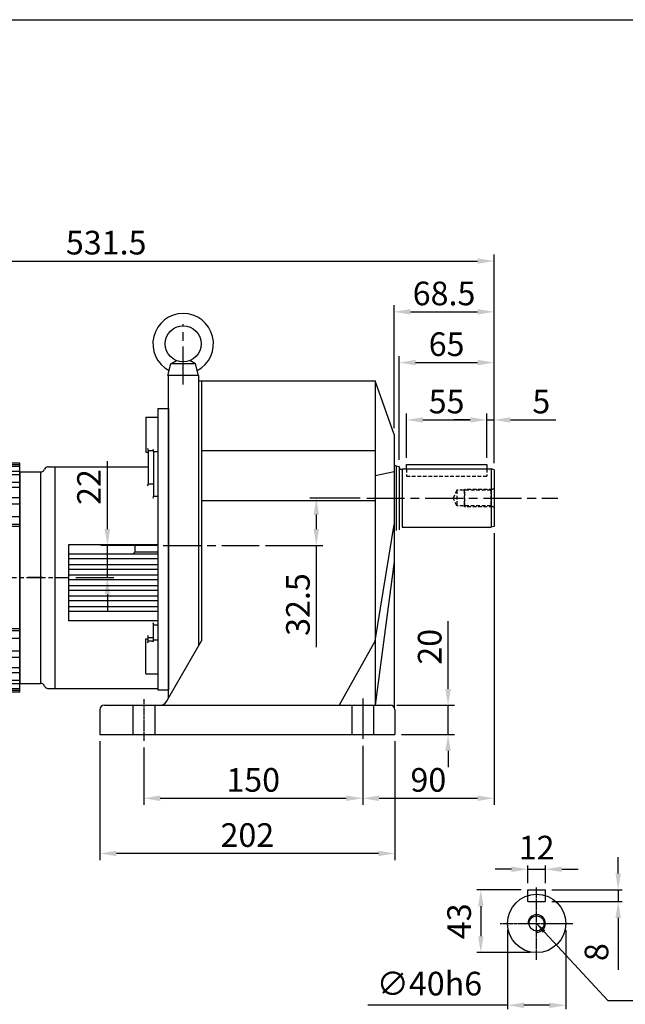
# Model space of a CAD drawing. Extents: x 3 to 1509, y 13 to 1029.
# Drawn here: x 652 to 1067, y 354 to 1029 of the extents above; entities that cross this region are included whole.
import ezdxf

# ---------------------------------------------------------------- set-up
doc = ezdxf.new("R2010")
doc.units = 0
for name, pattern in [('CEN', [20, 13, -2, 3, -2]), ('CENTER', [2, 1.25, -0.25, 0.25, -0.25]), ('HIDDEN', [0.375, 0.25, -0.125])]:
    doc.linetypes.add(name, pattern=pattern)
doc.layers.get('0').update_dxf_attribs({"color": 3, "linetype": 'CONTINUOUS'})
doc.layers.get('DEFPOINTS').update_dxf_attribs({"linetype": 'CONTINUOUS'})
for name, color, linetype in [('1', 1, 'CEN'), ('2', 2, 'CONTINUOUS'), ('3', 3, 'CONTINUOUS'), ('4', 4, 'CONTINUOUS'), ('6', 6, 'CONTINUOUS'), ('C', 1, 'CENTER'), ('H', 4, 'HIDDEN'), ('R', 6, 'CONTINUOUS')]:
    doc.layers.add(name, color=color, linetype=linetype)
doc.styles.get("Standard").update_dxf_attribs({"font": 'romans.shx', "bigfont": 'china.shx'})
doc.dimstyles.get("Standard").update_dxf_attribs({"dimtxt": 0.18, "dimasz": 0.18, "dimexe": 0.18, "dimexo": 0.0625, "dimgap": 0.09, "dimtad": 0, "dimtih": 1, "dimtoh": 1, "dimdec": 4, "dimzin": 0, "dimdsep": 46, "dimtxsty": 'Standard', "dimcen": 0.09, "dimadec": 0, "dimazin": 0, "dimtfac": 1, "dimtdec": 4, "dimtofl": 0, "dimtmove": 0, "dimatfit": 3, "dimfxl": 0, "dimtolj": 1, "dimtzin": 0, "dimarcsym": 0})

# ---------------------------------------------------------------- blocks, each defined once
blk = doc.blocks.new('*D24')
at = {"color": 0, "linetype": 'ByBlock'}
for p, q in [((738.53, 523.6), (738.53, 442.06)), ((940.53, 523.6), (940.53, 442.06)), ((929.28, 446.56), (749.78, 446.56))]:
    blk.add_line(p, q, dxfattribs=at)
for points in [[(749.78, 448.44), (749.78, 444.69), (738.53, 446.56)], [(929.28, 448.44), (929.28, 444.69), (940.53, 446.56)]]:
    blk.add_solid(points, dxfattribs=at)
at = {"layer": 'DEFPOINTS', "color": 0, "linetype": 'ByBlock'}
for p in [(738.53, 528.1), (940.53, 528.1), (738.53, 446.56)]:
    blk.add_point(p, dxfattribs=at)
at = {"color": 0, "linetype": 'ByBlock', "insert": (839.53, 459.16), "char_height": 16.2, "attachment_point": 5}
blk.add_mtext('\\A1;202', dxfattribs=at)
blk = doc.blocks.new('*D25')
at = {"color": 0, "linetype": 'ByBlock'}
for p, q in [((434.51, 697.1), (434.51, 857.1)), ((966.01, 714.06), (966.01, 857.1)), ((445.76, 852.6), (954.76, 852.6))]:
    blk.add_line(p, q, dxfattribs=at)
for points in [[(445.76, 854.47), (445.76, 850.72), (434.51, 852.6)], [(954.76, 854.47), (954.76, 850.72), (966.01, 852.6)]]:
    blk.add_solid(points, dxfattribs=at)
at = {"layer": 'DEFPOINTS', "color": 0, "linetype": 'ByBlock'}
for p in [(966.01, 852.6), (966.01, 709.56), (434.51, 692.6)]:
    blk.add_point(p, dxfattribs=at)
at = {"color": 0, "linetype": 'ByBlock', "insert": (700.26, 865.2), "char_height": 16.2, "attachment_point": 5}
blk.add_mtext('\\A1;531.5', dxfattribs=at)
blk = doc.blocks.new('*D26')
at = {"color": 0, "linetype": 'ByBlock'}
for p, q in [((743.62, 668.85), (743.62, 715.33)), ((777.42, 657.6), (739.12, 657.6)), ((743.62, 635.6), (743.62, 657.6)), ((722.03, 635.6), (748.12, 635.6)), ((743.62, 624.35), (743.62, 613.1))]:
    blk.add_line(p, q, dxfattribs=at)
for points in [[(741.74, 668.85), (745.49, 668.85), (743.62, 657.6)], [(741.74, 624.35), (745.49, 624.35), (743.62, 635.6)]]:
    blk.add_solid(points, dxfattribs=at)
at = {"layer": 'DEFPOINTS', "color": 0, "linetype": 'ByBlock'}
for p in [(743.62, 657.6), (781.92, 657.6), (717.53, 635.6)]:
    blk.add_point(p, dxfattribs=at)
at = {"color": 0, "linetype": 'ByBlock', "insert": (731.02, 697.71), "char_height": 16.2, "attachment_point": 5, "rotation": 90}
blk.add_mtext('\\A1;22', dxfattribs=at)
blk = doc.blocks.new('*D28')
at = {"color": 0, "linetype": 'ByBlock'}
for p, q in [((1008.53, 666.13), (1008.53, 479.88)), ((918.53, 520.35), (918.53, 479.88)), ((929.78, 484.38), (997.28, 484.38))]:
    blk.add_line(p, q, dxfattribs=at)
for points in [[(929.78, 486.25), (929.78, 482.5), (918.53, 484.38)], [(997.28, 486.25), (997.28, 482.5), (1008.53, 484.38)]]:
    blk.add_solid(points, dxfattribs=at)
at = {"layer": 'DEFPOINTS', "color": 0, "linetype": 'ByBlock'}
for p in [(1008.53, 670.63), (918.53, 524.85), (1008.53, 484.38)]:
    blk.add_point(p, dxfattribs=at)
at = {"color": 0, "linetype": 'ByBlock', "insert": (963.53, 496.98), "char_height": 16.2, "attachment_point": 5}
blk.add_mtext('\\A1;90', dxfattribs=at)
blk = doc.blocks.new('*D29')
at = {"color": 0, "linetype": 'ByBlock'}
for p, q in [((918.53, 520.35), (918.53, 479.88)), ((768.53, 519.23), (768.53, 479.88)), ((779.78, 484.38), (907.28, 484.38))]:
    blk.add_line(p, q, dxfattribs=at)
for points in [[(779.78, 486.25), (779.78, 482.5), (768.53, 484.38)], [(907.28, 486.25), (907.28, 482.5), (918.53, 484.38)]]:
    blk.add_solid(points, dxfattribs=at)
at = {"layer": 'DEFPOINTS', "color": 0, "linetype": 'ByBlock'}
for p in [(768.53, 523.73), (918.53, 524.85), (918.53, 484.38)]:
    blk.add_point(p, dxfattribs=at)
at = {"color": 0, "linetype": 'ByBlock', "insert": (843.53, 496.98), "char_height": 16.2, "attachment_point": 5}
blk.add_mtext('\\A1;150', dxfattribs=at)
blk = doc.blocks.new('*D32')
at = {"color": 0, "linetype": 'ByBlock'}
for p, q in [((1004.33, 421.58), (973.88, 421.58)), ((976.58, 410.33), (976.58, 389.83)), ((1010.33, 378.58), (973.88, 378.58))]:
    blk.add_line(p, q, dxfattribs=at)
for points in [[(974.71, 410.33), (978.46, 410.33), (976.58, 421.58)], [(974.71, 389.83), (978.46, 389.83), (976.58, 378.58)]]:
    blk.add_solid(points, dxfattribs=at)
at = {"layer": 'DEFPOINTS', "color": 0, "linetype": 'ByBlock'}
for p in [(1008.83, 421.58), (976.58, 378.58), (1014.83, 378.58)]:
    blk.add_point(p, dxfattribs=at)
at = {"color": 0, "linetype": 'ByBlock', "insert": (961.73, 400.08), "char_height": 16.2, "attachment_point": 5, "rotation": 90}
blk.add_mtext('\\A1;43', dxfattribs=at)
blk = doc.blocks.new('*D33')
at = {"color": 0, "linetype": 'ByBlock'}
for p, q in [((975.21, 394.08), (975.21, 339.79)), ((1015.21, 394.08), (1015.21, 339.79)), ((975.21, 342.49), (879.49, 342.49)), ((1003.96, 342.49), (986.46, 342.49))]:
    blk.add_line(p, q, dxfattribs=at)
for points in [[(986.46, 344.36), (986.46, 340.61), (975.21, 342.49)], [(1003.96, 344.36), (1003.96, 340.61), (1015.21, 342.49)]]:
    blk.add_solid(points, dxfattribs=at)
at = {"layer": 'DEFPOINTS', "color": 0, "linetype": 'ByBlock'}
for p in [(975.21, 398.58), (1015.21, 398.58), (1015.21, 342.49)]:
    blk.add_point(p, dxfattribs=at)
at = {"color": 0, "linetype": 'ByBlock', "insert": (921.72, 357.34), "char_height": 16.2, "attachment_point": 5}
blk.add_mtext('\\A1;∅40h6', dxfattribs=at)
blk = doc.blocks.new('*D34')
at = {"color": 0, "linetype": 'ByBlock'}
for p, q in [((1070.7, 432.83), (1070.7, 444.08)), ((1025.33, 421.58), (1073.4, 421.58)), ((1070.7, 421.58), (1070.7, 413.58)), ((1025.33, 413.58), (1073.4, 413.58)), ((1070.7, 402.33), (1070.7, 366.78))]:
    blk.add_line(p, q, dxfattribs=at)
for points in [[(1068.83, 432.83), (1072.58, 432.83), (1070.7, 421.58)], [(1068.83, 402.33), (1072.58, 402.33), (1070.7, 413.58)]]:
    blk.add_solid(points, dxfattribs=at)
at = {"layer": 'DEFPOINTS', "color": 0, "linetype": 'ByBlock'}
for p in [(1020.83, 421.58), (1020.83, 413.58), (1070.7, 413.58)]:
    blk.add_point(p, dxfattribs=at)
at = {"color": 0, "linetype": 'ByBlock', "insert": (1055.85, 378.93), "char_height": 16.2, "attachment_point": 5, "rotation": 90}
blk.add_mtext('\\A1;8', dxfattribs=at)
blk = doc.blocks.new('*D35')
at = {"color": 0, "linetype": 'ByBlock'}
for p, q in [((997.58, 435.71), (986.33, 435.71)), ((1008.83, 426.08), (1008.83, 438.41)), ((1008.83, 435.71), (1020.83, 435.71)), ((1020.83, 426.08), (1020.83, 438.41)), ((1032.08, 435.71), (1043.33, 435.71))]:
    blk.add_line(p, q, dxfattribs=at)
for points in [[(997.58, 437.59), (997.58, 433.84), (1008.83, 435.71)], [(1032.08, 437.59), (1032.08, 433.84), (1020.83, 435.71)]]:
    blk.add_solid(points, dxfattribs=at)
at = {"layer": 'DEFPOINTS', "color": 0, "linetype": 'ByBlock'}
for p in [(1020.83, 435.71), (1008.83, 421.58), (1020.83, 421.58)]:
    blk.add_point(p, dxfattribs=at)
at = {"color": 0, "linetype": 'ByBlock', "insert": (1014.83, 450.56), "char_height": 16.2, "attachment_point": 5}
blk.add_mtext('\\A1;12', dxfattribs=at)
blk = doc.blocks.new('*D37')
at = {"color": 0, "linetype": 'ByBlock'}
for p, q in [((940.03, 738.1), (940.03, 822.28)), ((951.28, 817.78), (997.28, 817.78)), ((1008.53, 714.06), (1008.53, 822.28))]:
    blk.add_line(p, q, dxfattribs=at)
for points in [[(951.28, 819.65), (951.28, 815.9), (940.03, 817.78)], [(997.28, 819.65), (997.28, 815.9), (1008.53, 817.78)]]:
    blk.add_solid(points, dxfattribs=at)
at = {"layer": 'DEFPOINTS', "color": 0, "linetype": 'ByBlock'}
for p in [(1008.53, 817.78), (940.03, 733.6), (1008.53, 709.56)]:
    blk.add_point(p, dxfattribs=at)
at = {"color": 0, "linetype": 'ByBlock', "insert": (974.28, 830.38), "char_height": 16.2, "attachment_point": 5}
blk.add_mtext('\\A1;68.5', dxfattribs=at)
blk = doc.blocks.new('*D38')
at = {"color": 0, "linetype": 'ByBlock'}
for p, q in [((943.53, 716.26), (943.53, 787.49)), ((954.78, 782.99), (997.28, 782.99)), ((1008.53, 714.06), (1008.53, 787.49))]:
    blk.add_line(p, q, dxfattribs=at)
for points in [[(954.78, 784.87), (954.78, 781.12), (943.53, 782.99)], [(997.28, 784.87), (997.28, 781.12), (1008.53, 782.99)]]:
    blk.add_solid(points, dxfattribs=at)
at = {"layer": 'DEFPOINTS', "color": 0, "linetype": 'ByBlock'}
for p in [(1008.53, 782.99), (943.53, 711.76), (1008.53, 709.56)]:
    blk.add_point(p, dxfattribs=at)
at = {"color": 0, "linetype": 'ByBlock', "insert": (976.03, 795.59), "char_height": 16.2, "attachment_point": 5}
blk.add_mtext('\\A1;65', dxfattribs=at)
blk = doc.blocks.new('A$C77C03975')
at = {"layer": '6'}
for points in [[(10.25, 0), (12.25, 8)], [(12.25, 8), (16.13, 10.24)], [(29.25, 8), (12.25, 8)], [(29.25, 8), (25.37, 10.24)], [(31.25, 0), (29.25, 8)], [(31.25, 0), (10.25, 0)]]:
    blk.add_lwpolyline(points, dxfattribs=at)
blk.add_circle((20.75, 21.75), 12.4, dxfattribs=at)
blk.add_arc((20.75, 21.75), 20.75, 297.72759, 242.27241, dxfattribs=at)
at = {"layer": 'R'}
blk.add_line((22.25, 0), (12.25, 0), dxfattribs=at)
blk = doc.blocks.new('*D39')
at = {"color": 0, "linetype": 'ByBlock'}
for p, q in [((977.04, 559.35), (977.04, 605.83)), ((942.03, 548.1), (981.54, 548.1)), ((977.04, 528.1), (977.04, 548.1)), ((945.03, 528.1), (981.54, 528.1)), ((977.04, 516.85), (977.04, 505.6))]:
    blk.add_line(p, q, dxfattribs=at)
for points in [[(975.17, 559.35), (978.92, 559.35), (977.04, 548.1)], [(975.17, 516.85), (978.92, 516.85), (977.04, 528.1)]]:
    blk.add_solid(points, dxfattribs=at)
at = {"layer": 'DEFPOINTS', "color": 0, "linetype": 'ByBlock'}
for p in [(937.53, 548.1), (977.04, 548.1), (940.53, 528.1)]:
    blk.add_point(p, dxfattribs=at)
at = {"color": 0, "linetype": 'ByBlock', "insert": (964.44, 588.21), "char_height": 16.2, "attachment_point": 5, "rotation": 90}
blk.add_mtext('\\A1;20', dxfattribs=at)
blk = doc.blocks.new('*D40')
at = {"color": 0, "linetype": 'ByBlock'}
for p, q in [((948.53, 717.6), (948.53, 748.2)), ((959.78, 743.7), (992.28, 743.7)), ((1003.53, 717.6), (1003.53, 748.2))]:
    blk.add_line(p, q, dxfattribs=at)
for points in [[(959.78, 745.58), (959.78, 741.83), (948.53, 743.7)], [(992.28, 745.58), (992.28, 741.83), (1003.53, 743.7)]]:
    blk.add_solid(points, dxfattribs=at)
at = {"layer": 'DEFPOINTS', "color": 0, "linetype": 'ByBlock'}
for p in [(1003.53, 743.7), (948.53, 713.1), (1003.53, 713.1)]:
    blk.add_point(p, dxfattribs=at)
at = {"color": 0, "linetype": 'ByBlock', "insert": (976.03, 756.3), "char_height": 16.2, "attachment_point": 5}
blk.add_mtext('\\A1;55', dxfattribs=at)
blk = doc.blocks.new('*D41')
at = {"color": 0, "linetype": 'ByBlock'}
for p, q in [((916.79, 690.1), (882.25, 690.1)), ((886.75, 678.85), (886.75, 668.85)), ((852.03, 657.6), (891.25, 657.6)), ((886.75, 657.6), (886.75, 587.98))]:
    blk.add_line(p, q, dxfattribs=at)
for points in [[(884.88, 678.85), (888.63, 678.85), (886.75, 690.1)], [(884.88, 668.85), (888.63, 668.85), (886.75, 657.6)]]:
    blk.add_solid(points, dxfattribs=at)
at = {"layer": 'DEFPOINTS', "color": 0, "linetype": 'ByBlock'}
for p in [(921.29, 690.1), (847.53, 657.6), (886.75, 657.6)]:
    blk.add_point(p, dxfattribs=at)
at = {"color": 0, "linetype": 'ByBlock', "insert": (874.15, 617.16), "char_height": 16.2, "attachment_point": 5, "rotation": 90}
blk.add_mtext('\\A1;32.5', dxfattribs=at)
blk = doc.blocks.new('*D42')
at = {"color": 0, "linetype": 'ByBlock'}
for p, q in [((992.28, 743.7), (981.03, 743.7)), ((1003.53, 717.6), (1003.53, 748.2)), ((1003.53, 743.7), (1008.53, 743.7)), ((1008.53, 714.06), (1008.53, 748.2)), ((1019.78, 743.7), (1050.83, 743.7))]:
    blk.add_line(p, q, dxfattribs=at)
for points in [[(992.28, 745.58), (992.28, 741.83), (1003.53, 743.7)], [(1019.78, 745.58), (1019.78, 741.83), (1008.53, 743.7)]]:
    blk.add_solid(points, dxfattribs=at)
at = {"layer": 'DEFPOINTS', "color": 0, "linetype": 'ByBlock'}
for p in [(1008.53, 743.7), (1003.53, 713.1), (1008.53, 709.56)]:
    blk.add_point(p, dxfattribs=at)
at = {"color": 0, "linetype": 'ByBlock', "insert": (1040.93, 756.3), "char_height": 16.2, "attachment_point": 5}
blk.add_mtext('\\A1;5', dxfattribs=at)
blk = doc.blocks.new('*D21')
at = {"color": 0, "linetype": 'ByBlock'}
for p, q in [((1693.34, 280.11), (1693.34, 243.88)), ((1699.57, 280.11), (1699.57, 243.88)), ((1684.34, 248.38), (1675.34, 248.38)), ((1699.57, 248.38), (1693.34, 248.38)), ((1708.57, 248.38), (1717.57, 248.38))]:
    blk.add_line(p, q, dxfattribs=at)
for points in [[(1684.34, 249.88), (1684.34, 246.88), (1693.34, 248.38)], [(1708.57, 249.88), (1708.57, 246.88), (1699.57, 248.38)]]:
    blk.add_solid(points, dxfattribs=at)
at = {"layer": 'DEFPOINTS', "color": 0, "linetype": 'ByBlock'}
for p in [(1693.34, 284.61), (1699.57, 284.61), (1693.34, 248.38)]:
    blk.add_point(p, dxfattribs=at)
at = {"color": 0, "linetype": 'ByBlock', "insert": (1638.34, 245.47), "char_height": 16.2, "attachment_point": 5}
blk.add_mtext('\\A1;∅9~∅14\\P(MG20A-14G)', dxfattribs=at)
blk = doc.blocks.new('*D22')
at = {"color": 0, "linetype": 'ByBlock'}
for p, q in [((1608.04, 437.33), (1627.54, 437.33)), ((1623.04, 293.58), (1623.04, 426.08)), ((1638.54, 282.33), (1618.54, 282.33))]:
    blk.add_line(p, q, dxfattribs=at)
for points in [[(1621.16, 426.08), (1624.91, 426.08), (1623.04, 437.33)], [(1621.16, 293.58), (1624.91, 293.58), (1623.04, 282.33)]]:
    blk.add_solid(points, dxfattribs=at)
at = {"layer": 'DEFPOINTS', "color": 0, "linetype": 'ByBlock'}
for p in [(1603.54, 437.33), (1623.04, 437.33), (1643.04, 282.33)]:
    blk.add_point(p, dxfattribs=at)
at = {"color": 0, "linetype": 'ByBlock', "insert": (1610.44, 359.83), "char_height": 16.2, "attachment_point": 5, "rotation": 90}
blk.add_mtext('\\A1;∅155', dxfattribs=at)
blk = doc.blocks.new('A$C5C0067D5')
at = {"color": 6}
for p, q in [((126.57888, 101.6688), (126.57888, 101.04249)), ((150.91093, 101.6688), (150.91093, 101.04249)), ((153.19155, 101.04249), (124.19155, 101.04249)), ((124.19155, 101.04249), (124.19155, 93.2867)), ((153.19155, 93.2867), (153.19155, 101.04249)), ((153.19155, 93.2867), (124.19155, 93.2867)), ((152.2406, 88.01447), (125.27034, 88.01447)), ((152.2406, 89.8737), (125.3119, 89.8737)), ((152.2406, 91.5802), (125.35005, 91.5802)), ((124.18075, 87.06943), (153.18075, 87.06943)), ((124.18075, 87.06943), (124.18075, 83.96712)), ((137.55472, 83.96712), (124.18075, 83.96712)), ((125.68224, 76.64032), (125.68224, 83.96712)), ((153.18075, 83.96712), (139.59578, 83.96712)), ((151.80757, 76.64032), (151.80757, 83.96712)), ((153.30906, 87.06943), (153.30906, 83.96712)), ((129.23256, 69.50331), (129.23256, 74.71839)), ((148.39328, 74.71839), (148.39328, 69.50331)), ((144.81846, 65.9285), (132.80738, 65.9285)), ((134.08488, 65.23598), (134.08488, 65.9285)), ((142.09701, 63.44857), (135.87229, 63.44857)), ((143.88442, 65.9285), (143.88442, 65.23598))]:
    blk.add_line(p, q, dxfattribs=at)
blk.add_lwpolyline([(107.69155, 98.6688), (93.69155, 98.6688, -0.414213562), (90.69155, 101.6688), (90.69155, 175.6688, -0.414213562), (93.69155, 178.6688), (107.69155, 178.6688)], format="xyb", dxfattribs=at)
for points in [[(132.99512, 101.04249), (132.99512, 93.2867)], [(144.38798, 101.04249), (144.38798, 93.2867)], [(137.55472, 83.96712), (137.55472, 77.42617)], [(139.59578, 83.96712), (139.59578, 77.42617)], [(137.55472, 77.42617), (139.59578, 77.42617)]]:
    blk.add_lwpolyline(points, dxfattribs=at)
at = {"color": 2}
for points in [[(126.91187, 83.96712), (126.91187, 76.23714)], [(128.21486, 83.96712), (128.21486, 75.48105)], [(129.44449, 83.96712), (129.44449, 74.99107)], [(130.74748, 83.96712), (130.74748, 74.73396)], [(131.97711, 83.96712), (131.97711, 74.69553)], [(133.2801, 83.96712), (133.2801, 74.86782)], [(134.50973, 83.96712), (134.50973, 75.24515)], [(135.81272, 83.96712), (135.81272, 75.91301)], [(137.11571, 83.96712), (137.11571, 76.95385)], [(140.3741, 83.96712), (140.3741, 76.95385)], [(141.67709, 83.96712), (141.67709, 75.91301)], [(142.98009, 83.96712), (142.98009, 75.24515)], [(144.20971, 83.96712), (144.20971, 74.86782)], [(145.5127, 83.96712), (145.5127, 74.69553)], [(146.74233, 83.96712), (146.74233, 74.73396)], [(148.04532, 83.96712), (148.04532, 74.99107)], [(149.27495, 83.96712), (149.27495, 75.48105)], [(150.57794, 83.96712), (150.57794, 76.23714)]]:
    blk.add_lwpolyline(points, dxfattribs=at)
at = {"color": 6}
for centre, radius, start, end in [((127.46961, 76.62778), 1.78741, 179.59801513, 269.59801513), ((131.60605, 82.51521), 7.82847, 220.88478916, 319.45328966), ((145.57369, 82.64392), 7.94422, 221.19331866, 321.69353), ((150.02021, 76.62778), 1.78741, 270.40198487, 0.40198487), ((132.80738, 69.50331), 3.57481, 180, 270), ((144.81846, 69.50331), 3.57481, 270, 360), ((135.87229, 65.23598), 1.78741, 180, 270), ((142.09701, 65.23598), 1.78741, 270, 360)]:
    blk.add_arc(centre, radius, start, end, dxfattribs=at)
at = {"layer": '2'}
for p, q in [((116.85861, 132.13493), (124.22585, 145.9485)), ((127.90946, 145.9485), (124.22585, 145.9485)), ((127.90946, 139.04171), (131.59308, 145.9485)), ((127.90946, 139.04171), (127.90946, 145.9485)), ((138.36399, 145.9485), (131.59308, 145.9485)), ((148.16936, 145.9485), (142.23012, 145.9485)), ((148.16936, 145.9485), (154.6157, 137.66036)), ((154.6157, 137.66036), (154.6157, 145.9485)), ((159.22022, 145.9485), (154.6157, 145.9485)), ((159.22022, 132.13493), (159.22022, 145.9485)), ((121.02228, 132.13493), (124.22585, 138.14161)), ((124.22585, 132.13493), (124.22585, 138.14161)), ((128.83037, 132.13493), (131.59308, 137.31502)), ((131.59308, 132.13493), (131.59308, 137.31502)), ((142.88248, 136.73945), (144.8495, 136.73945)), ((145.2333, 141.34397), (143.35862, 141.34397)), ((148.16936, 140.42307), (154.6157, 132.13493)), ((148.16936, 132.13493), (148.16936, 140.42307)), ((116.85861, 132.13493), (121.02228, 132.13493)), ((124.22585, 132.13493), (128.83037, 132.13493)), ((131.59308, 132.13493), (137.5096, 132.13493)), ((140.92309, 132.13493), (148.16936, 132.13493)), ((154.6157, 132.13493), (159.22022, 132.13493)), ((123.1966, 27.20996), (0, 27.20996))]:
    blk.add_line(p, q, dxfattribs=at)
for centre, radius, start, end in [((143.96187, 138.35298), 9.79081, 152.74206149, 170), ((142.01278, 139.35717), 7.59824, 133.13010235, 152.74206149), ((143.96187, 138.35298), 7.949, 152.74206149, 170), ((140.8778, 140.56875), 5.93809, 115.04550027, 133.13010235), ((142.01278, 139.35717), 5.75643, 133.13010235, 152.74206149), ((140.8778, 140.56875), 4.09628, 108.91120082, 133.13010235), ((140.31239, 142.21913), 2.35174, 80, 108.91120082), ((140.31239, 142.21913), 2.35174, 51.08879918, 80), ((139.21662, 140.86167), 4.09628, 26.86989765, 51.08879918), ((140.31239, 142.21913), 4.19355, 51.08879918, 62.78677079), ((137.73571, 140.11133), 5.75643, 12.36464794, 26.86989765), ((139.21662, 140.86167), 5.93809, 26.86989765, 51.08879918), ((137.73571, 140.11133), 7.59824, 9.33618507, 26.86989765), ((143.96187, 138.35298), 9.79081, 170, 187.25793851), ((141.78687, 138.07598), 7.59824, 187.25793851, 206.86989765), ((143.96187, 138.35298), 7.949, 170, 187.25793851), ((141.78687, 138.07598), 5.75643, 187.25793851, 206.86989765), ((140.30596, 137.32565), 4.09628, 206.86989765, 231.08879918), ((137.5098, 138.83014), 5.75643, 313.13010235, 332.74206149), ((135.56071, 139.83433), 7.949, 332.74206149, 337.08643022), ((137.5098, 138.83014), 7.59824, 313.13010235, 332.74206149), ((135.56071, 139.83433), 9.79081, 332.74206149, 341.57273152), ((140.30596, 137.32565), 5.93809, 206.86989765, 231.08879918), ((139.21018, 135.96818), 4.19355, 231.08879918, 246.07597023), ((139.21018, 135.96818), 2.35174, 231.08879918, 260), ((139.21018, 135.96818), 2.35174, 260, 288.91120082), ((138.64478, 137.61856), 4.09628, 288.91120082, 313.13010235), ((138.64478, 137.61856), 5.93809, 292.56168751, 313.13010235)]:
    blk.add_arc(centre, radius, start, end, dxfattribs=at)
at = {"layer": '6'}
for p, q in [((8.69155, 198.6688), (8.69155, 78.6688)), ((28.69155, 198.6688), (28.69155, 78.6688)), ((178.69155, 175.6688), (98.69155, 175.6688)), ((96.19155, 173.1688), (96.19155, 104.1688)), ((181.19155, 104.1688), (181.19155, 173.1688)), ((160.19155, 148.6688), (117.19155, 148.6688)), ((101.69155, 142.6688), (96.19155, 142.6688)), ((114.69155, 146.1688), (114.69155, 131.1688)), ((162.69155, 131.1688), (162.69155, 146.1688)), ((175.69155, 142.6688), (181.19155, 142.6688)), ((101.69155, 134.6688), (96.19155, 134.6688)), ((117.19155, 128.6688), (160.19155, 128.6688)), ((175.69155, 134.6688), (181.19155, 134.6688)), ((98.69155, 101.6688), (178.69155, 101.6688))]:
    blk.add_line(p, q, dxfattribs=at)
at = {"layer": '6', "ltscale": 5}
for p, q in [((96.24206, 173.6688), (96.19155, 173.6688)), ((96.24206, 103.6688), (96.19155, 103.6688))]:
    blk.add_line(p, q, dxfattribs=at)
at = {"layer": '6'}
for points in [[(85.69155, 61.1688), (85.69155, 216.1688)], [(88.49155, 219.1688), (88.49155, 58.1688)], [(232.19155, 217.11432), (110.69155, 217.11432)], [(232.19155, 216.00808), (110.69155, 216.00808)], [(232.19155, 60.22329), (232.19155, 217.11432)], [(232.19155, 214.79211), (110.69155, 214.79211)], [(232.19155, 211.52174), (110.69155, 211.52174)], [(232.19155, 209.14295), (110.69155, 209.14295)], [(232.19155, 203.85138), (110.69155, 203.85138)], [(232.19155, 200.41373), (110.69155, 200.41373)], [(232.19155, 193.33223), (110.69155, 193.33223)], [(232.19155, 188.98597), (110.69155, 188.98597)], [(232.19155, 180.42402), (110.69155, 180.42402)], [(232.19155, 175.15798), (180.20587, 175.15798)], [(232.19155, 173.6688), (181.14104, 173.6688)], [(232.19155, 102.17963), (180.20587, 102.17963)], [(232.19155, 103.6688), (181.14104, 103.6688)], [(124.19155, 96.91358), (110.69155, 96.91358)], [(232.19155, 96.91358), (153.19155, 96.91358)], [(125.24921, 88.35164), (110.69155, 88.35164)], [(125.24921, 93.28825), (125.24921, 87.06943)], [(152.2406, 93.28825), (152.2406, 87.06943)], [(232.19155, 88.35164), (152.2406, 88.35164)], [(232.19155, 84.00538), (110.69155, 84.00538)], [(125.68224, 76.92387), (110.69155, 76.92387)], [(150.03275, 74.84042), (127.45706, 74.84042)], [(232.19155, 76.92387), (151.80757, 76.92387)], [(129.23256, 73.48622), (110.69155, 73.48622)], [(129.48071, 68.19465), (110.69155, 68.19465)], [(232.19155, 68.19465), (148.14513, 68.19465)], [(232.19155, 73.48622), (148.39328, 73.48622)], [(232.19155, 65.81586), (110.69155, 65.81586)], [(232.19155, 62.54549), (110.69155, 62.54549)], [(232.19155, 61.32953), (110.69155, 61.32953)], [(232.19155, 60.22329), (110.69155, 60.22329)]]:
    blk.add_lwpolyline(points, dxfattribs=at)
for centre in [(101.69155, 138.6688), (175.69155, 138.6688)]:
    blk.add_circle(centre, 2.25, dxfattribs=at)
for centre, radius, start, end in [((98.69155, 173.1688), 2.5, 90, 180), ((107.69155, 181.6688), 3, 270, 0), ((178.69155, 173.1688), 2.5, 0, 90), ((117.19155, 146.1688), 2.5, 90, 180), ((160.19155, 146.1688), 2.5, 0, 90), ((101.69155, 138.6688), 4, 270, 90), ((175.69155, 138.6688), 4, 90, 270), ((117.19155, 131.1688), 2.5, 180, 270), ((160.19155, 131.1688), 2.5, 270, 0), ((98.69155, 104.1688), 2.5, 180, 270), ((178.69155, 104.1688), 2.5, 270, 0), ((107.69155, 95.6688), 3, 0, 90)]:
    blk.add_arc(centre, radius, start, end, dxfattribs=at)
at = {"layer": 'R', "color": 6}
for p, q in [((46.19155, 216.1688), (85.69155, 216.1688)), ((85.69155, 216.1688), (88.49155, 219.1688)), ((88.49155, 219.1688), (110.69155, 219.1688)), ((110.69155, 219.1688), (110.69155, 181.6688)), ((5.69155, 81.6688), (5.69155, 195.6688)), ((25.69155, 81.6688), (25.69155, 195.6688)), ((110.69155, 95.6688), (110.69155, 58.1688)), ((8.69155, 78.6688), (5.69155, 81.6688)), ((28.69155, 78.6688), (25.69155, 81.6688)), ((8.69155, 78.6688), (8.69155, 78.6688)), ((28.69155, 78.6688), (28.69155, 78.6688)), ((85.69155, 61.1688), (46.19155, 61.1688)), ((88.49155, 58.1688), (85.69155, 61.1688)), ((110.69155, 58.1688), (88.49155, 58.1688))]:
    blk.add_line(p, q, dxfattribs=at)
at = {"layer": 'R'}
blk.add_line((232.19155, 211.1688), (232.19155, 66.1688), dxfattribs=at)
blk.add_line((232.19155, 211.1688), (232.19155, 66.1688), dxfattribs=at)
at = {"layer": 'R', "color": 6}
for centre, radius, start, end in [((26.19155, 198.6688), 17.5, 91.63724508, 180), ((46.19155, 198.6688), 17.5, 90, 180), ((8.69155, 195.6688), 3, 90, 180), ((28.69155, 195.6688), 3, 90, 180), ((26.19155, 78.6688), 17.5, 180, 268.36275492), ((46.19155, 78.6688), 17.5, 180, 270)]:
    blk.add_arc(centre, radius, start, end, dxfattribs=at)
at = {"layer": '2'}
dim = blk.add_linear_dim(base=(65.69155, 216.1688), p1=(85.69155, 61.1688), p2=(46.19155, 216.1688), angle=90, text='%%c<>', dimstyle='Standard', override={"dimscale": 4.5, "dimtxt": 3.6, "dimasz": 2.5, "dimexe": 1, "dimexo": 1, "dimgap": 1, "dimtad": 1, "dimtih": 0, "dimtoh": 0, "dimzin": 8, "dimcen": 1, "dimtfac": 0.7, "dimtofl": 1, "dimtzin": 8}, dxfattribs=at)
dim.commit()
dim.dimension.update_dxf_attribs({"geometry": '*D22', "text_midpoint": (53.09155, 138.6688), "insert": (-1557.34398, -221.16538)})
dim = blk.add_linear_dim(base=(135.9966, 27.20996), p1=(142.22132, 63.43988), p2=(135.9966, 63.43988), text='%%c9~%%c14\\P(MG20A-14G)', dimstyle='Standard', override={"dimscale": 4.5, "dimtxt": 3.6, "dimasz": 2, "dimexe": 1, "dimexo": 1, "dimgap": 1, "dimtih": 0, "dimtoh": 0, "dimdec": 2, "dimzin": 8, "dimcen": 0, "dimtdec": 2, "dimtmove": 2, "dimtzin": 8}, dxfattribs=at)
dim.commit()
dim.dimension.update_dxf_attribs({"geometry": '*D21', "text_midpoint": (81, 24.3), "dimtype": 128, "insert": (-1557.34398, -221.16538)})

msp = doc.modelspace()

# ---------------------------------------------------------------- linework, layer by layer
at = {"layer": '1', "ltscale": 2}
for p, q in [((764.05072, 778.96384), (764.05072, 820.47063)), ((889.81552, 701.13267), (1020.80988, 701.13267)), ((750.44269, 668.63267), (816.05072, 668.63267))]:
    msp.add_line(p, q, dxfattribs=at)
at = {"layer": '1'}
msp.add_lwpolyline([(436.82338, 646.63267), (686.05072, 646.63267)], dxfattribs=at)
at = {"layer": '3'}
msp.add_lwpolyline([(1484.38226, 12.82895), (3.05116, 12.82895), (3.05116, 1029.04828), (1484.38226, 1029.04828)], close=True, dxfattribs=at)
at = {"layer": '4', "linetype": 'HIDDEN', "ltscale": 10}
for p, q in [((917.05072, 721.13267), (917.05072, 716.13267)), ((917.05072, 716.13267), (972.05072, 716.13267)), ((972.05072, 721.13267), (972.05072, 716.13267))]:
    msp.add_line(p, q, dxfattribs=at)
for points in [[(951.50446, 706.50767), (949.05072, 701.13267)], [(974.88566, 706.50767), (951.50446, 706.50767)], [(951.50446, 706.50767), (951.50446, 695.75767)], [(957.05072, 707.13267), (956.61771, 706.50767)], [(956.61771, 706.50767), (956.61771, 695.75767)], [(976.1847, 707.13267), (957.05072, 707.13267)], [(957.05072, 695.13267), (957.05072, 707.13267)], [(977.05072, 707.63267), (974.88566, 706.50767)], [(974.88566, 706.50767), (974.88566, 695.75767)], [(951.50446, 695.75767), (949.05072, 701.13267)], [(974.88566, 695.75767), (951.50446, 695.75767)], [(957.05072, 695.13267), (956.61771, 695.75767)], [(976.1847, 695.13267), (957.05072, 695.13267)], [(977.05072, 694.63267), (974.88566, 695.75767)]]:
    msp.add_lwpolyline(points, dxfattribs=at)
at = {"layer": '6', "ltscale": 10}
msp.add_line((917.05072, 724.13267), (972.05072, 724.13267), dxfattribs=at)
at = {"layer": '6'}
for points in [[(910.05072, 723.33267), (908.55072, 723.33267)], [(917.05072, 721.13267), (917.05072, 724.13267)], [(972.05072, 724.13267), (972.05072, 721.13267)], [(666.39637, 719.13267), (666.39637, 574.13267)], [(676.05072, 718.63267), (676.05072, 574.63267)]]:
    msp.add_lwpolyline(points, dxfattribs=at)
at = {"layer": 'C'}
for p, q in [((667.35072, 646.63267), (657.35072, 646.63267)), ((737.05072, 563.28224), (737.05072, 534.77015)), ((887.05072, 563.8297), (887.05072, 535.88638)), ((1006.24965, 384.61132), (1006.24965, 434.61132)), ((981.24965, 409.61132), (1031.24965, 409.61132))]:
    msp.add_line(p, q, dxfattribs=at)
at = {"layer": 'H'}
for p, q in [((729.55072, 559.13267), (729.55072, 539.13267)), ((744.55072, 559.13267), (744.55072, 539.13267)), ((879.55072, 559.13267), (879.55072, 539.13267)), ((894.55072, 559.13267), (894.55072, 539.13267))]:
    msp.add_line(p, q, dxfattribs=at)
at = {"layer": 'R'}
for p, q in [((754.05072, 564.16227), (754.05072, 785.13267)), ((774.55072, 785.13267), (754.05072, 785.13267)), ((774.55072, 785.13267), (774.55072, 599.76372)), ((774.55072, 781.63267), (774.55072, 599.76372)), ((774.55072, 781.63267), (895.55072, 781.63267)), ((776.55072, 781.63267), (776.55072, 603.23703)), ((895.55072, 781.63267), (895.55072, 559.13267)), ((746.75072, 762.63267), (746.75072, 569.76809)), ((746.75072, 762.63267), (754.05072, 762.63267)), ((754.05072, 762.63267), (754.05072, 569.63267)), ((754.05072, 762.63267), (754.05072, 569.63267)), ((738.55072, 756.64665), (738.55072, 732.64665)), ((738.55072, 756.64665), (746.75072, 756.64665)), ((908.55072, 744.63267), (908.55072, 657.63267)), ((738.55072, 732.64665), (740.05072, 732.64665)), ((740.05072, 733.87026), (740.05072, 710.9051)), ((740.05072, 733.87026), (743.68034, 733.87026)), ((743.75072, 733.18026), (743.75072, 702.36902)), ((743.75072, 733.18026), (746.75072, 733.18026)), ((671.85072, 722.63267), (676.05072, 722.63267)), ((676.05072, 722.63267), (740.05072, 722.63267)), ((676.05072, 722.63267), (676.05072, 570.63267)), ((910.05072, 723.33267), (910.05072, 678.93267)), ((910.05072, 723.33267), (912.05072, 722.79677)), ((912.05072, 722.79677), (912.05072, 679.46857)), ((652.05072, 719.13267), (652.05072, 574.13267)), ((652.05072, 719.13267), (666.39637, 719.13267)), ((913.55072, 720.83267), (913.75072, 720.83267)), ((914.05072, 721.13267), (975.05072, 721.13267)), ((914.05072, 721.13267), (914.05072, 681.13267)), ((975.05072, 721.13267), (975.05072, 681.13267)), ((977.05072, 720.59677), (975.05072, 721.13267)), ((977.05072, 720.59677), (977.05072, 681.66857)), ((740.05072, 710.9051), (743.75072, 710.9051)), ((743.75072, 702.36902), (746.75072, 702.36902)), ((977.05072, 681.66857), (975.05072, 681.13267)), ((914.05072, 681.13267), (975.05072, 681.13267)), ((746.75072, 669.02997), (685.55072, 669.02997)), ((685.55072, 669.02997), (685.55072, 617.03537)), ((731.05072, 669.02997), (731.05072, 664.02997)), ((746.75072, 662.63267), (685.55072, 662.63267)), ((731.05072, 664.02997), (729.48715, 662.7583)), ((746.75072, 664.02997), (731.05072, 664.02997)), ((746.75072, 659.43267), (685.55072, 659.43267)), ((746.75072, 655.43267), (685.55072, 655.43267)), ((746.75072, 652.23267), (685.55072, 652.23267)), ((746.75072, 648.23267), (685.55072, 648.23267)), ((746.75072, 645.03267), (685.55072, 645.03267)), ((746.75072, 641.03267), (685.55072, 641.03267)), ((746.75072, 637.83267), (685.55072, 637.83267)), ((746.75072, 633.83267), (685.55072, 633.83267)), ((746.75072, 630.63267), (685.55072, 630.63267)), ((746.75072, 626.54237), (685.55072, 626.54237)), ((746.75072, 623.52297), (685.55072, 623.52297)), ((746.75072, 617.03537), (685.55072, 617.03537)), ((743.75072, 604.08508), (743.75072, 614.23808)), ((743.75072, 614.23808), (746.75072, 614.23808)), ((738.55072, 580.61869), (738.55072, 604.61869)), ((738.55072, 604.61869), (740.05072, 604.61869)), ((740.05072, 605.702), (743.75072, 605.702)), ((740.05072, 603.39508), (740.05072, 605.702)), ((740.05072, 603.39508), (743.68034, 603.39508)), ((743.75072, 604.08508), (746.75072, 604.08508)), ((752.59699, 561.63765), (776.55072, 603.23703)), ((738.55072, 580.61869), (746.75072, 580.61869)), ((652.05072, 574.13267), (666.39637, 574.13267)), ((671.85072, 570.63267), (676.05072, 570.63267)), ((676.05072, 570.63267), (746.25072, 570.63267)), ((746.65072, 570.23267), (746.65072, 570.03267)), ((747.05072, 569.63267), (754.05072, 569.63267)), ((707.05072, 556.13267), (707.05072, 539.13267)), ((710.05072, 559.13267), (906.05072, 559.13267)), ((909.05072, 556.13267), (909.05072, 539.13267)), ((707.05072, 539.13267), (909.05072, 539.13267)), ((1000.24965, 432.61132), (1012.24965, 432.61132)), ((1000.24965, 428.6901), (1000.24965, 432.61132)), ((1012.24965, 428.6901), (1012.24965, 432.61132))]:
    msp.add_line(p, q, dxfattribs=at)
at = {"layer": 'R', "ltscale": 2}
for p, q in [((710.05072, 559.13267), (906.05072, 559.13267)), ((707.05072, 539.13267), (909.05072, 539.13267))]:
    msp.add_line(p, q, dxfattribs=at)
at = {"layer": 'R', "color": 4, "linetype": 'HIDDEN'}
for p, q in [((1000.24965, 424.61132), (1000.24965, 428.6901)), ((1012.24965, 424.61132), (1012.24965, 428.6901)), ((1000.24965, 424.61132), (1012.24965, 424.61132))]:
    msp.add_line(p, q, dxfattribs=at)
at = {"layer": 'R'}
for points in [[(908.55072, 744.63267), (895.55072, 781.63267)], [(895.55072, 733.4688), (776.55072, 733.4688)], [(908.55072, 719.15096), (895.55072, 716.40064)], [(895.55072, 699.33248), (776.55072, 699.33248)], [(895.55072, 603.43134), (908.55072, 683.11438)], [(908.55072, 657.63267), (895.55072, 559.13267)], [(908.55072, 657.63267), (908.55072, 557.49536)], [(895.55072, 603.43134), (870.86123, 559.13267)]]:
    msp.add_lwpolyline(points, dxfattribs=at)
for radius in [20, 5.125]:
    msp.add_circle((1006.24965, 409.61132), radius, dxfattribs=at)
for centre, radius, start, end in [((737.55813, 733.96461), 2.49437, 357.83230857, 30.62854326), ((741.25813, 733.27461), 2.49437, 357.83230857, 30.62854326), ((671.85072, 719.63267), 3, 90, 155.37568165), ((913.55072, 722.33267), 1.5, 180, 270), ((666.39637, 722.13267), 3, 270, 335.37568165), ((913.75072, 721.13267), 0.3, 270, 0), ((737.55813, 710.81075), 2.49437, 329.37145674, 2.16769143), ((741.25813, 702.27468), 2.49437, 329.37145674, 2.16769143), ((741.25813, 614.33242), 2.49437, 357.83230857, 30.62854326), ((737.55813, 605.79635), 2.49437, 357.83230857, 30.62854326), ((737.55813, 603.30073), 2.49437, 329.37145674, 2.16769143), ((741.25813, 603.99073), 2.49437, 329.37145674, 2.16769143), ((666.39637, 571.13267), 3, 24.62431835, 90), ((671.85072, 573.63267), 3, 204.62431835, 270), ((746.25072, 570.23267), 0.4, 0, 90), ((747.05072, 570.03267), 0.4, 180, 270), ((748.26399, 564.13267), 5, 270, 330.06582812), ((710.05072, 556.13267), 3, 90, 180), ((906.05072, 556.13267), 3, 0, 90), ((1006.24965, 409.61132), 6, 270, 180)]:
    msp.add_arc(centre, radius, start, end, dxfattribs=at)

# ---------------------------------------------------------------- block references
at = {"layer": '6'}
for name, p in [('A$C77C03975', (743.3013, 785.13267)), ('A$C5C0067D5', (419.85917, 507.96387))]:
    msp.add_blockref(name, p, dxfattribs=at)

# ---------------------------------------------------------------- dimensions: what is measured, and where the dimension line sits
at = {"layer": '2'}
for base, p1, p2, picture, middle, set_off in [((977.05072, 863.63515), (445.55072, 703.63267), (977.05072, 720.59677), '*D25', (711.30072, 876.23515), (11.04284, 11.03624)), ((977.05072, 828.81133), (908.55072, 744.63267), (977.05072, 720.59677), '*D37', (942.80072, 841.41133), (-31.47934, 11.03624)), ((977.05072, 794.03067), (912.05072, 722.79677), (977.05072, 720.59677), '*D38', (944.55072, 806.63067), (-31.47934, 11.03624)), ((972.05072, 754.74113), (917.05072, 724.13267), (972.05072, 724.13267), '*D40', (944.55072, 767.34113), (-31.47934, 11.03624)), ((977.05072, 754.74113), (972.05072, 724.13267), (977.05072, 720.59677), '*D42', (1009.45072, 767.34113), (-31.47934, 11.03624)), ((977.05072, 495.41434), (887.05072, 535.88638), (977.05072, 681.66857), '*D28', (932.05072, 508.01434), (-31.47934, 11.03624)), ((707.05072, 457.59797), (909.05072, 539.13267), (707.05072, 539.13267), '*D24', (808.05072, 470.19797), (-31.47934, 11.03624)), ((887.05072, 495.41434), (737.05072, 534.77015), (887.05072, 535.88638), '*D29', (812.05072, 508.01434), (-31.47934, 11.03624))]:
    dim = msp.add_linear_dim(base=base, p1=p1, p2=p2, dimstyle='Standard', override={"dimscale": 4.5, "dimtxt": 3.6, "dimasz": 2.5, "dimexe": 1, "dimexo": 1, "dimgap": 1, "dimtad": 1, "dimtih": 0, "dimtoh": 0, "dimzin": 8, "dimcen": 1, "dimtfac": 0.7, "dimtofl": 1, "dimtzin": 8}, dxfattribs=at)
    dim.commit()
    dim.dimension.update_dxf_attribs({"geometry": picture, "text_midpoint": middle, "insert": set_off})
for base, p1, p2, override, picture, middle, set_off in [((712.13818, 668.63267), (686.05072, 646.63267), (750.44269, 668.63267), {"dimscale": 4.5, "dimtxt": 3.6, "dimasz": 2.5, "dimexe": 1, "dimexo": 1, "dimgap": 1, "dimtad": 1, "dimtih": 0, "dimtoh": 0, "dimzin": 8, "dimcen": 1, "dimtfac": 0.7, "dimtofl": 1, "dimtzin": 8}, '*D26', (699.53818, 708.74696), (-31.47934, 11.03624)), ((855.27306, 668.63267), (889.81552, 701.13267), (816.05072, 668.63267), {"dimscale": 4.5, "dimtxt": 3.6, "dimasz": 2.5, "dimexe": 1, "dimexo": 1, "dimgap": 1, "dimtad": 1, "dimtih": 0, "dimtoh": 0, "dimzin": 8, "dimcen": 1, "dimtfac": 0.7, "dimtofl": 1, "dimtzin": 8}, '*D41', (842.67306, 628.19696), (-31.47934, 11.03624)), ((945.56149, 559.13267), (909.05072, 539.13267), (906.05072, 559.13267), {"dimscale": 4.5, "dimtxt": 3.6, "dimasz": 2.5, "dimexe": 1, "dimexo": 1, "dimgap": 1, "dimtad": 1, "dimtih": 0, "dimtoh": 0, "dimzin": 8, "dimcen": 1, "dimtfac": 0.7, "dimtofl": 1, "dimtzin": 8}, '*D39', (932.96149, 599.24696), (-31.47934, 11.03624)), ((1062.12076, 424.61132), (1012.24965, 432.61132), (1012.24965, 424.61132), {"dimscale": 4.5, "dimtxt": 3.6, "dimasz": 2.5, "dimexe": 0.6, "dimexo": 1, "dimgap": 1.5, "dimtad": 1, "dimtih": 0, "dimtoh": 0, "dimdec": 2, "dimzin": 8, "dimcen": 0, "dimtdec": 2, "dimtofl": 1, "dimtzin": 8}, '*D34', (1047.27076, 389.96132), (-8.58278, 11.03624)), ((967.99935, 389.61132), (1000.24965, 432.61132), (1006.24965, 389.61132), {"dimscale": 4.5, "dimtxt": 3.6, "dimasz": 2.5, "dimexe": 0.6, "dimexo": 1, "dimgap": 1.5, "dimtad": 1, "dimtih": 0, "dimtoh": 0, "dimdec": 2, "dimzin": 8, "dimcen": 0, "dimtdec": 2, "dimtofl": 1, "dimtzin": 8}, '*D32', (953.14935, 411.11132), (-8.58278, 11.03624))]:
    dim = msp.add_linear_dim(base=base, p1=p1, p2=p2, angle=90, dimstyle='Standard', override=override, dxfattribs=at)
    dim.commit()
    dim.dimension.update_dxf_attribs({"geometry": picture, "text_midpoint": middle, "insert": set_off})
dim = msp.add_linear_dim(base=(1012.24965, 446.75057), p1=(1000.24965, 432.61132), p2=(1012.24965, 432.61132), dimstyle='Standard', override={"dimscale": 4.5, "dimtxt": 3.6, "dimasz": 2.5, "dimexe": 0.6, "dimexo": 1, "dimgap": 1.5, "dimtad": 1, "dimtih": 0, "dimtoh": 0, "dimdec": 2, "dimzin": 8, "dimcen": 0, "dimtdec": 2, "dimtofl": 1, "dimtzin": 8}, dxfattribs=at)
dim.commit()
dim.dimension.update_dxf_attribs({"geometry": '*D35', "text_midpoint": (1006.24965, 446.75057), "dimtype": 160, "insert": (-8.58278, 11.03624)})
dim = msp.add_linear_dim(base=(1026.24965, 353.52594), p1=(986.24965, 409.61132), p2=(1026.24965, 409.61132), text='%%c<>h6', dimstyle='Standard', override={"dimscale": 4.5, "dimtxt": 3.6, "dimasz": 2.5, "dimexe": 0.6, "dimexo": 1, "dimgap": 1.5, "dimtad": 1, "dimtih": 0, "dimtoh": 0, "dimdec": 2, "dimzin": 8, "dimcen": 0, "dimtdec": 2, "dimtofl": 1, "dimtzin": 8}, dxfattribs=at)
dim.commit()
dim.dimension.update_dxf_attribs({"geometry": '*D33', "text_midpoint": (932.76393, 353.52594), "dimtype": 160, "insert": (11.04284, 11.03624)})

# ---------------------------------------------------------------- leaders
at = {"layer": '2', "annotation_type": 0, "has_hookline": 1, "hookline_direction": 0, "text_width": 125.71429}
msp.add_leader([(1006.24965, 409.61132), (1055.09603, 356.82399), (1062.59603, 356.82399)], dimstyle='Standard', override={"dimscale": 3, "dimtxt": 3.6, "dimasz": 2.5, "dimexe": 0.6, "dimexo": 1, "dimgap": 1.5, "dimtad": 1, "dimtih": 0, "dimtoh": 0, "dimdec": 2, "dimlfac": 0.5, "dimzin": 8, "dimcen": 0, "dimtdec": 2, "dimtofl": 1, "dimtzin": 8}, dxfattribs=at)

doc.saveas('drawing.dxf')
